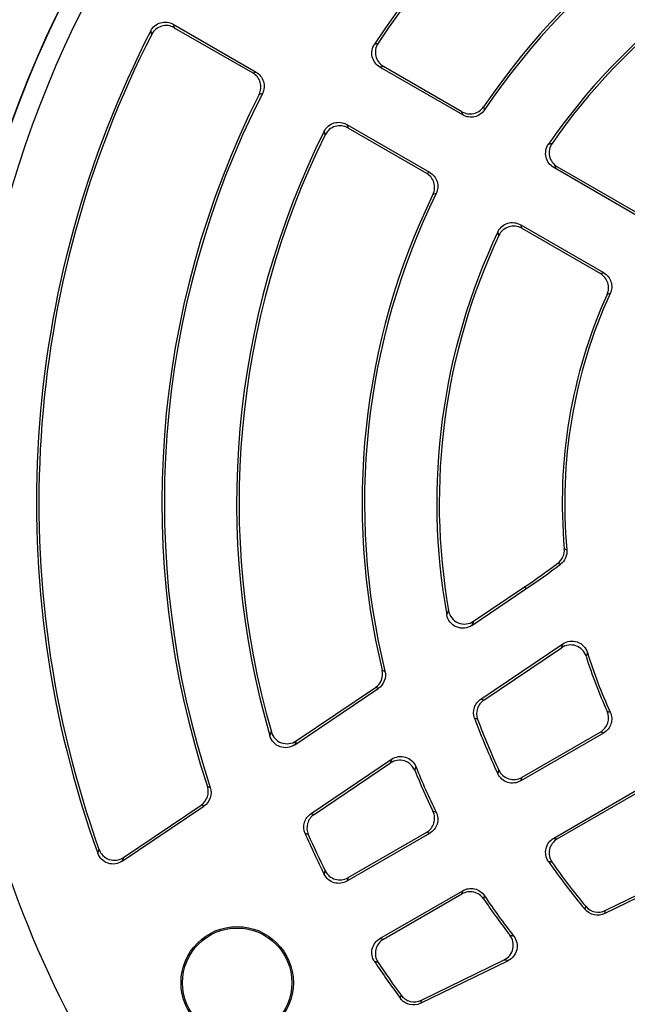
# Model space of a CAD drawing. Units: millimetres. Extents: x -672 to 420, y -420 to 420.
# Drawn here: x -641 to -612, y -48 to 0 of the extents above; entities that cross this region are included whole.
import ezdxf

# ---------------------------------------------------------------- set-up
doc = ezdxf.new("R2010")
doc.units = ezdxf.units.MM

msp = doc.modelspace()

# ---------------------------------------------------------------- linework, layer by layer
at = {"color": 7, "linetype": 'Continuous', "lineweight": 25}
for p, q in [((-633.83, -0.208), (-629.781, -2.545)), ((-633.78, -0.376), (-629.941, -2.592)), ((-634.888, -0.703), (-634.937, -0.533)), ((-619.66, -4.65), (-623.711, -2.311)), ((-619.697, -4.489), (-623.54, -2.271)), ((-629.469, -3.596), (-629.628, -3.642)), ((-618.639, -4.246), (-618.6, -4.405)), ((-625.33, -5.115), (-621.279, -7.454)), ((-625.279, -5.284), (-621.436, -7.502)), ((-611.145, -9.566), (-615.204, -7.223)), ((-611.18, -9.407), (-615.03, -7.184)), ((-620.961, -8.494), (-621.118, -8.54)), ((-616.822, -10.027), (-612.764, -12.37)), ((-616.769, -10.197), (-612.919, -12.42)), ((-619.212, -29.645), (-616.566, -27.86)), ((-619.125, -29.441), (-616.633, -27.76)), ((-616.633, -27.76), (-616.566, -27.86)), ((-618.775, -33.256), (-614.762, -30.549)), ((-618.629, -33.303), (-614.828, -30.739)), ((-623.605, -31.835), (-623.469, -31.887)), ((-627.888, -35.497), (-623.797, -32.738)), ((-627.818, -35.305), (-623.934, -32.685)), ((-618.932, -34.238), (-619.078, -34.188)), ((-612.764, -34.917), (-616.822, -37.26)), ((-612.919, -34.867), (-616.769, -37.09)), ((-627.087, -38.862), (-623.141, -36.2)), ((-626.936, -38.906), (-623.197, -36.384)), ((-632.16, -37.533), (-632.018, -37.581)), ((-615.204, -40.064), (-611.145, -37.721)), ((-615.03, -40.103), (-611.18, -37.88)), ((-636.333, -41.194), (-632.328, -38.492)), ((-636.272, -41.007), (-632.472, -38.443)), ((-621.118, -38.747), (-620.961, -38.793)), ((-627.221, -39.886), (-627.373, -39.84)), ((-621.279, -39.833), (-625.33, -42.172)), ((-621.436, -39.785), (-625.279, -42.004)), ((-612.712, -43.757), (-608.361, -41.635)), ((-612.68, -43.608), (-608.559, -41.598)), ((-623.711, -44.976), (-619.66, -42.637)), ((-623.54, -45.016), (-619.697, -42.798)), ((-618.6, -42.882), (-618.639, -43.041)), ((-613.671, -43.554), (-613.641, -43.402)), ((-621.723, -48.153), (-617.445, -46.066)), ((-621.686, -48), (-617.631, -46.023)), ((-622.713, -47.911), (-622.677, -47.757))]:
    msp.add_line(p, q, dxfattribs=at)
at = {"color": 7, "linetype": 'Continuous', "lineweight": 25, "flags": 128}
for points in [[(-633.83, -0.208), (-633.805, -0.29), (-633.78, -0.376)], [(-629.941, -2.592), (-629.861, -2.569), (-629.781, -2.545)], [(-619.66, -4.65), (-619.678, -4.57), (-619.697, -4.489)], [(-621.436, -7.502), (-621.357, -7.478), (-621.279, -7.454)], [(-614.688, -25.888), (-614.628, -25.914), (-614.561, -25.942)], [(-614.874, -26.652), (-614.942, -26.623), (-615.002, -26.597)], [(-623.797, -32.738), (-623.868, -32.71), (-623.934, -32.685)], [(-618.775, -33.256), (-618.7, -33.28), (-618.629, -33.303)], [(-632.328, -38.492), (-632.402, -38.467), (-632.472, -38.443)], [(-627.087, -38.862), (-627.01, -38.885), (-626.936, -38.906)], [(-621.279, -39.833), (-621.357, -39.809), (-621.436, -39.785)], [(-619.697, -42.798), (-619.678, -42.717), (-619.66, -42.637)], [(-612.68, -43.608), (-612.695, -43.68), (-612.712, -43.757)], [(-621.686, -48), (-621.704, -48.075), (-621.723, -48.153)]]:
    msp.add_lwpolyline(points, dxfattribs=at)
at = {"color": 7, "linetype": 'Continuous', "lineweight": 25}
for radius in [2.75, 2.678]:
    msp.add_circle((-630.703, -47.144), radius, dxfattribs=at)
for centre, radius, start, end in [((-590, -23.644), 81.964, 180, 71.13673), ((-590, -23.644), 81.964, 108.86327, 180), ((-590, -23.644), 71.25, 280.25417, 259.74583), ((-590, -23.644), 70.857, 280.09389, 259.90611), ((-590, -23.644), 66.811, 113.86917, 186.13083), ((-590, -23.644), 66.588, 114.52588, 185.47412), ((-590, -23.644), 65.621, 114.52588, 185.47412), ((-590, -23.644), 55.009, 113.829, 186.171), ((-590, -23.644), 55, 113.7816, 186.2184), ((-590, -23.644), 54.999, 113.8314, 186.1686), ((-590, -23.644), 54, 114.0718, 185.9282), ((-590, -23.644), 40.731, 103.7228, 146.5319), ((-590, -23.644), 40.611, 103.9608, 146.3474), ((-590, -23.644), 34.589, 106.3006, 145.8896), ((-590, -23.644), 34.469, 106.1641, 146.0721), ((-590, -23.644), 30.931, 109.7915, 145.4019), ((-590, -23.644), 30.811, 110.1453, 145.1522), ((-590, -23.644), 50.531, 152.7841, 199.852), ((-590, -23.644), 50.411, 152.9304, 199.673), ((-590, -23.644), 44.389, 153.2178, 198.2346), ((-590, -23.644), 44.269, 153.0728, 198.3507), ((-590, -23.644), 40.731, 153.4681, 196.2772), ((-590, -23.644), 40.611, 153.6526, 196.0392), ((-590, -23.644), 34.589, 154.1104, 193.6994), ((-590, -23.644), 34.469, 153.9279, 193.8359), ((-590, -23.644), 30.931, 154.5981, 190.2085), ((-590, -23.644), 30.811, 154.8478, 189.8547), ((-590, -23.644), 24.789, 155.6892, 185.1953), ((-590, -23.644), 24.669, 155.4434, 185.3462), ((-638.168, 4.166), 38.511, 304, 306.9814), ((-638.168, 4.166), 38.631, 304, 307.0834), ((-590, -23.644), 24.789, 197.6462, 204.3108), ((-590, -23.644), 24.669, 197.2832, 204.5566), ((-590, -23.644), 55, 188.9507, 231.0499), ((-590, -23.644), 30.931, 199.9317, 205.4019), ((-590, -23.644), 30.811, 200.1114, 205.1522), ((-590, -23.644), 34.469, 202.0119, 206.0721), ((-590, -23.644), 34.589, 202.2531, 205.8896), ((-590, -23.644), 40.731, 203.4306, 206.5319), ((-590, -23.644), 40.611, 203.5748, 206.3474), ((-590, -23.644), 30.931, 214.5981, 220.0683), ((-590, -23.644), 30.811, 214.8478, 219.8886), ((-590, -23.644), 34.469, 213.9279, 217.9881), ((-590, -23.644), 34.589, 214.1104, 217.7469), ((-590, -23.644), 40.731, 213.4681, 216.5694), ((-590, -23.644), 40.611, 213.6526, 216.4252)]:
    msp.add_arc(centre, radius, start, end, dxfattribs=at)
at = {"color": 8, "linetype": 'Continuous', "lineweight": 25}
for radius, start, end in [(81.964, 108.86341, 0), (81.789, 108.90521, 0), (80.79, 180, 70.85188), (80.79, 109.14812, 180)]:
    msp.add_arc((-590, -23.644), radius, start, end, dxfattribs=at)
at = {"color": 7, "linetype": 'Continuous', "lineweight": 25}
for points, knots in [([(-634.937, -0.533), (-634.887, -0.437), (-634.819, -0.352), (-634.653, -0.215), (-634.556, -0.163), (-634.351, -0.103), (-634.241, -0.093), (-634.028, -0.119), (-633.924, -0.153), (-633.83, -0.208)], [0, 0, 0, 0, 0.25, 0.25, 0.5, 0.5, 0.75, 0.75, 1, 1, 1, 1]), ([(-633.78, -0.376), (-633.874, -0.321), (-633.978, -0.287), (-634.192, -0.261), (-634.302, -0.271), (-634.507, -0.331), (-634.605, -0.383), (-634.77, -0.52), (-634.839, -0.606), (-634.888, -0.703)], [0, 0, 0, 0, 0.25, 0.25, 0.5, 0.5, 0.75, 0.75, 1, 1, 1, 1]), ([(-623.711, -2.311), (-623.806, -2.256), (-623.888, -2.183), (-624.018, -2.01), (-624.064, -1.909), (-624.114, -1.699), (-624.117, -1.588), (-624.079, -1.376), (-624.038, -1.273), (-623.978, -1.181)], [0, 0, 0, 0, 0.25, 0.25, 0.5, 0.5, 0.75, 0.75, 1, 1, 1, 1]), ([(-623.805, -1.139), (-623.865, -1.23), (-623.907, -1.332), (-623.945, -1.546), (-623.943, -1.657), (-623.893, -1.867), (-623.846, -1.968), (-623.717, -2.142), (-623.635, -2.216), (-623.54, -2.271)], [0, 0, 0, 0, 0.25, 0.25, 0.5, 0.5, 0.75, 0.75, 1, 1, 1, 1]), ([(-623.54, -2.271), (-623.569, -2.278), (-623.598, -2.285), (-623.628, -2.291), (-623.655, -2.298), (-623.683, -2.305), (-623.711, -2.311)], [0.000121426, 0.000121426, 0.000121426, 0.000121426, 0.000832207, 0.000832207, 0.000832207, 0.001512194, 0.001512194, 0.001512194, 0.001512194]), ([(-629.628, -3.642), (-629.582, -3.551), (-629.554, -3.454), (-629.536, -3.253), (-629.546, -3.151), (-629.632, -2.862), (-629.765, -2.694), (-629.941, -2.592)], [0, 0, 0, 0, 0.25, 0.25, 0.5, 0.5, 1, 1, 1, 1]), ([(-629.781, -2.545), (-629.693, -2.596), (-629.617, -2.662), (-629.491, -2.821), (-629.444, -2.912), (-629.358, -3.201), (-629.377, -3.415), (-629.469, -3.596)], [0, 0, 0, 0, 0.25, 0.25, 0.5, 0.5, 1, 1, 1, 1]), ([(-619.697, -4.489), (-619.61, -4.54), (-619.515, -4.573), (-619.318, -4.603), (-619.217, -4.599), (-618.926, -4.532), (-618.751, -4.413), (-618.639, -4.246)], [0, 0, 0, 0, 0.25, 0.25, 0.5, 0.5, 1, 1, 1, 1]), ([(-618.6, -4.405), (-618.656, -4.488), (-618.727, -4.56), (-618.892, -4.673), (-618.984, -4.714), (-619.276, -4.782), (-619.486, -4.751), (-619.66, -4.65)], [0, 0, 0, 0, 0.25, 0.25, 0.5, 0.5, 1, 1, 1, 1]), ([(-626.442, -5.449), (-626.393, -5.351), (-626.325, -5.265), (-626.159, -5.125), (-626.062, -5.072), (-625.855, -5.01), (-625.744, -5.001), (-625.53, -5.026), (-625.425, -5.06), (-625.33, -5.115)], [0, 0, 0, 0, 0.25, 0.25, 0.5, 0.5, 0.75, 0.75, 1, 1, 1, 1]), ([(-625.279, -5.284), (-625.374, -5.229), (-625.479, -5.194), (-625.694, -5.169), (-625.805, -5.179), (-626.012, -5.242), (-626.11, -5.295), (-626.275, -5.435), (-626.343, -5.522), (-626.392, -5.62)], [0, 0, 0, 0, 0.25, 0.25, 0.5, 0.5, 0.75, 0.75, 1, 1, 1, 1]), ([(-625.33, -5.115), (-625.322, -5.142), (-625.314, -5.17), (-625.305, -5.197), (-625.297, -5.226), (-625.288, -5.255), (-625.279, -5.284)], [0, 0, 0, 0, 0.000679987, 0.000679987, 0.000679987, 0.001390768, 0.001390768, 0.001390768, 0.001390768]), ([(-615.204, -7.223), (-615.3, -7.168), (-615.382, -7.093), (-615.513, -6.917), (-615.559, -6.815), (-615.607, -6.602), (-615.609, -6.489), (-615.567, -6.275), (-615.524, -6.171), (-615.461, -6.08)], [0, 0, 0, 0, 0.25, 0.25, 0.5, 0.5, 0.75, 0.75, 1, 1, 1, 1]), ([(-615.285, -6.039), (-615.349, -6.13), (-615.392, -6.232), (-615.435, -6.448), (-615.434, -6.561), (-615.386, -6.774), (-615.339, -6.877), (-615.209, -7.054), (-615.126, -7.129), (-615.03, -7.184)], [0, 0, 0, 0, 0.25, 0.25, 0.5, 0.5, 0.75, 0.75, 1, 1, 1, 1]), ([(-615.03, -7.184), (-615.06, -7.191), (-615.089, -7.197), (-615.119, -7.204), (-615.147, -7.21), (-615.175, -7.217), (-615.204, -7.223)], [0.000121448, 0.000121448, 0.000121448, 0.000121448, 0.000834715, 0.000834715, 0.000834715, 0.001512462, 0.001512462, 0.001512462, 0.001512462]), ([(-621.118, -8.54), (-621.074, -8.45), (-621.048, -8.353), (-621.032, -8.154), (-621.043, -8.054), (-621.131, -7.769), (-621.262, -7.603), (-621.436, -7.502)], [0, 0, 0, 0, 0.25, 0.25, 0.5, 0.5, 1, 1, 1, 1]), ([(-621.279, -7.454), (-621.191, -7.504), (-621.115, -7.57), (-620.991, -7.726), (-620.944, -7.816), (-620.856, -8.102), (-620.873, -8.314), (-620.961, -8.494)], [0, 0, 0, 0, 0.25, 0.25, 0.5, 0.5, 1, 1, 1, 1]), ([(-617.941, -10.375), (-617.893, -10.275), (-617.826, -10.187), (-617.661, -10.043), (-617.562, -9.988), (-617.354, -9.923), (-617.242, -9.912), (-617.025, -9.937), (-616.918, -9.971), (-616.822, -10.027)], [0, 0, 0, 0, 0.25, 0.25, 0.5, 0.5, 0.75, 0.75, 1, 1, 1, 1]), ([(-616.769, -10.197), (-616.865, -10.141), (-616.971, -10.107), (-617.19, -10.082), (-617.302, -10.093), (-617.511, -10.159), (-617.609, -10.214), (-617.774, -10.358), (-617.842, -10.448), (-617.889, -10.548)], [0, 0, 0, 0, 0.25, 0.25, 0.5, 0.5, 0.75, 0.75, 1, 1, 1, 1]), ([(-616.822, -10.027), (-616.814, -10.054), (-616.805, -10.082), (-616.797, -10.11), (-616.788, -10.139), (-616.778, -10.168), (-616.769, -10.197)], [0, 0, 0, 0, 0.000677747, 0.000677747, 0.000677747, 0.001391014, 0.001391014, 0.001391014, 0.001391014]), ([(-612.919, -12.42), (-612.893, -12.412), (-612.867, -12.403), (-612.842, -12.395), (-612.816, -12.387), (-612.79, -12.378), (-612.764, -12.37)], [0.000121281, 0.000121281, 0.000121281, 0.000121281, 0.000814581, 0.000814581, 0.000814581, 0.001510428, 0.001510428, 0.001510428, 0.001510428]), ([(-612.591, -13.438), (-612.551, -13.348), (-612.527, -13.253), (-612.516, -13.057), (-612.529, -12.959), (-612.618, -12.68), (-612.748, -12.518), (-612.919, -12.42)], [0, 0, 0, 0, 0.25, 0.25, 0.5, 0.5, 1, 1, 1, 1]), ([(-612.764, -12.37), (-612.678, -12.419), (-612.603, -12.483), (-612.48, -12.637), (-612.433, -12.724), (-612.343, -13.004), (-612.355, -13.212), (-612.437, -13.391)], [0, 0, 0, 0, 0.25, 0.25, 0.5, 0.5, 1, 1, 1, 1]), ([(-615.002, -26.597), (-614.893, -26.515), (-614.807, -26.406), (-614.698, -26.161), (-614.675, -26.024), (-614.688, -25.888)], [0, 0, 0, 0, 0.5, 0.5, 1, 1, 1, 1]), ([(-614.561, -25.942), (-614.549, -26.078), (-614.571, -26.215), (-614.68, -26.461), (-614.766, -26.57), (-614.874, -26.652)], [0, 0, 0, 0, 0.5, 0.5, 1, 1, 1, 1]), ([(-620.442, -29.126), (-620.429, -29.095), (-620.417, -29.065), (-620.405, -29.035), (-620.388, -28.996), (-620.372, -28.956), (-620.356, -28.917)], [0, 0, 0, 0, 0.000605674, 0.000605674, 0.000605674, 0.001397888, 0.001397888, 0.001397888, 0.001397888]), ([(-620.356, -28.917), (-620.333, -29.049), (-620.278, -29.173), (-620.115, -29.38), (-620.007, -29.463), (-619.762, -29.568), (-619.627, -29.588), (-619.364, -29.562), (-619.236, -29.516), (-619.125, -29.441)], [0, 0, 0, 0, 0.25, 0.25, 0.5, 0.5, 0.75, 0.75, 1, 1, 1, 1]), ([(-619.212, -29.645), (-619.322, -29.72), (-619.45, -29.765), (-619.711, -29.792), (-619.845, -29.772), (-620.09, -29.669), (-620.198, -29.586), (-620.362, -29.38), (-620.418, -29.257), (-620.442, -29.126)], [0, 0, 0, 0, 0.25, 0.25, 0.5, 0.5, 0.75, 0.75, 1, 1, 1, 1]), ([(-619.125, -29.441), (-619.142, -29.48), (-619.158, -29.518), (-619.174, -29.557), (-619.187, -29.586), (-619.199, -29.616), (-619.212, -29.645)], [0.000121996, 0.000121996, 0.000121996, 0.000121996, 0.000913833, 0.000913833, 0.000913833, 0.001519221, 0.001519221, 0.001519221, 0.001519221]), ([(-614.828, -30.739), (-614.818, -30.71), (-614.808, -30.681), (-614.798, -30.652), (-614.786, -30.618), (-614.774, -30.583), (-614.762, -30.549)], [0.000121721, 0.000121721, 0.000121721, 0.000121721, 0.000758497, 0.000758497, 0.000758497, 0.001515958, 0.001515958, 0.001515958, 0.001515958]), ([(-613.623, -31.158), (-613.661, -31.04), (-613.726, -30.932), (-613.896, -30.755), (-614.003, -30.687), (-614.236, -30.606), (-614.362, -30.593), (-614.607, -30.625), (-614.725, -30.67), (-614.828, -30.739)], [0, 0, 0, 0, 0.25, 0.25, 0.5, 0.5, 0.75, 0.75, 1, 1, 1, 1]), ([(-614.762, -30.549), (-614.658, -30.479), (-614.54, -30.434), (-614.295, -30.402), (-614.169, -30.415), (-613.935, -30.497), (-613.828, -30.566), (-613.656, -30.745), (-613.592, -30.853), (-613.555, -30.973)], [0, 0, 0, 0, 0.25, 0.25, 0.5, 0.5, 0.75, 0.75, 1, 1, 1, 1]), ([(-613.555, -30.973), (-613.567, -31.006), (-613.58, -31.04), (-613.592, -31.073), (-613.602, -31.102), (-613.613, -31.13), (-613.623, -31.158)], [0, 0, 0, 0, 0.000757147, 0.000757147, 0.000757147, 0.00139366, 0.00139366, 0.00139366, 0.00139366]), ([(-623.934, -32.685), (-623.799, -32.594), (-623.695, -32.463), (-623.578, -32.162), (-623.567, -31.994), (-623.605, -31.835)], [0, 0, 0, 0, 0.5, 0.5, 1, 1, 1, 1]), ([(-623.469, -31.887), (-623.43, -32.045), (-623.44, -32.212), (-623.557, -32.514), (-623.661, -32.647), (-623.797, -32.738)], [0, 0, 0, 0, 0.5, 0.5, 1, 1, 1, 1]), ([(-619.078, -34.188), (-619.139, -34.021), (-619.142, -33.838), (-619.032, -33.501), (-618.922, -33.355), (-618.775, -33.256)], [0, 0, 0, 0, 0.5, 0.5, 1, 1, 1, 1]), ([(-618.629, -33.303), (-618.777, -33.403), (-618.887, -33.549), (-618.997, -33.887), (-618.993, -34.07), (-618.932, -34.238)], [0, 0, 0, 0, 0.5, 0.5, 1, 1, 1, 1]), ([(-612.919, -34.867), (-612.834, -34.818), (-612.759, -34.754), (-612.636, -34.602), (-612.589, -34.515), (-612.499, -34.236), (-612.51, -34.029), (-612.591, -33.849)], [0, 0, 0, 0, 0.25, 0.25, 0.5, 0.5, 1, 1, 1, 1]), ([(-612.437, -33.896), (-612.396, -33.986), (-612.373, -34.081), (-612.361, -34.278), (-612.373, -34.376), (-612.462, -34.656), (-612.593, -34.818), (-612.764, -34.917)], [0, 0, 0, 0, 0.25, 0.25, 0.5, 0.5, 1, 1, 1, 1]), ([(-627.888, -35.497), (-627.992, -35.568), (-628.112, -35.613), (-628.359, -35.644), (-628.487, -35.63), (-628.722, -35.545), (-628.829, -35.475), (-629, -35.292), (-629.063, -35.181), (-629.099, -35.06)], [0, 0, 0, 0, 0.25, 0.25, 0.5, 0.5, 0.75, 0.75, 1, 1, 1, 1]), ([(-629.03, -34.864), (-628.995, -34.986), (-628.932, -35.097), (-628.762, -35.28), (-628.655, -35.351), (-628.42, -35.437), (-628.291, -35.451), (-628.043, -35.42), (-627.923, -35.375), (-627.818, -35.305)], [0, 0, 0, 0, 0.25, 0.25, 0.5, 0.5, 0.75, 0.75, 1, 1, 1, 1]), ([(-612.764, -34.917), (-612.79, -34.909), (-612.816, -34.901), (-612.842, -34.892), (-612.867, -34.884), (-612.893, -34.876), (-612.919, -34.867)], [0, 0, 0, 0, 0.000695847, 0.000695847, 0.000695847, 0.001389147, 0.001389147, 0.001389147, 0.001389147]), ([(-627.818, -35.305), (-627.831, -35.34), (-627.844, -35.375), (-627.856, -35.41), (-627.867, -35.439), (-627.877, -35.468), (-627.888, -35.497)], [0.000121771, 0.000121771, 0.000121771, 0.000121771, 0.000883368, 0.000883368, 0.000883368, 0.001516467, 0.001516467, 0.001516467, 0.001516467]), ([(-623.141, -36.2), (-623.042, -36.134), (-622.929, -36.09), (-622.696, -36.055), (-622.575, -36.063), (-622.35, -36.132), (-622.245, -36.192), (-622.069, -36.353), (-622.001, -36.452), (-621.956, -36.562)], [0, 0, 0, 0, 0.25, 0.25, 0.5, 0.5, 0.75, 0.75, 1, 1, 1, 1]), ([(-623.197, -36.384), (-623.187, -36.351), (-623.177, -36.318), (-623.167, -36.286), (-623.158, -36.257), (-623.149, -36.229), (-623.141, -36.2)], [0.000121597, 0.000121597, 0.000121597, 0.000121597, 0.000866281, 0.000866281, 0.000866281, 0.001514382, 0.001514382, 0.001514382, 0.001514382]), ([(-622.013, -36.743), (-622.058, -36.632), (-622.127, -36.534), (-622.301, -36.375), (-622.406, -36.315), (-622.631, -36.247), (-622.751, -36.238), (-622.986, -36.273), (-623.098, -36.317), (-623.197, -36.384)], [0, 0, 0, 0, 0.25, 0.25, 0.5, 0.5, 0.75, 0.75, 1, 1, 1, 1]), ([(-616.822, -37.26), (-616.918, -37.316), (-617.024, -37.35), (-617.242, -37.375), (-617.354, -37.364), (-617.562, -37.299), (-617.66, -37.245), (-617.826, -37.101), (-617.893, -37.012), (-617.941, -36.912)], [0, 0, 0, 0, 0.25, 0.25, 0.5, 0.5, 0.75, 0.75, 1, 1, 1, 1]), ([(-617.889, -36.739), (-617.842, -36.839), (-617.775, -36.928), (-617.609, -37.073), (-617.511, -37.128), (-617.302, -37.194), (-617.19, -37.205), (-616.972, -37.181), (-616.865, -37.146), (-616.769, -37.09)], [0, 0, 0, 0, 0.25, 0.25, 0.5, 0.5, 0.75, 0.75, 1, 1, 1, 1]), ([(-616.769, -37.09), (-616.778, -37.119), (-616.788, -37.148), (-616.797, -37.178), (-616.805, -37.205), (-616.814, -37.233), (-616.822, -37.26)], [0.000121448, 0.000121448, 0.000121448, 0.000121448, 0.000834715, 0.000834715, 0.000834715, 0.001512462, 0.001512462, 0.001512462, 0.001512462]), ([(-632.472, -38.443), (-632.328, -38.346), (-632.219, -38.205), (-632.107, -37.878), (-632.106, -37.698), (-632.16, -37.533)], [0, 0, 0, 0, 0.5, 0.5, 1, 1, 1, 1]), ([(-632.018, -37.581), (-631.963, -37.746), (-631.964, -37.925), (-632.075, -38.252), (-632.184, -38.395), (-632.328, -38.492)], [0, 0, 0, 0, 0.5, 0.5, 1, 1, 1, 1]), ([(-627.373, -39.84), (-627.447, -39.669), (-627.459, -39.477), (-627.354, -39.121), (-627.241, -38.966), (-627.087, -38.862)], [0, 0, 0, 0, 0.5, 0.5, 1, 1, 1, 1]), ([(-626.936, -38.906), (-627.091, -39.01), (-627.204, -39.166), (-627.308, -39.523), (-627.296, -39.715), (-627.221, -39.886)], [0, 0, 0, 0, 0.5, 0.5, 1, 1, 1, 1]), ([(-621.436, -39.785), (-621.349, -39.735), (-621.274, -39.669), (-621.149, -39.513), (-621.102, -39.424), (-621.014, -39.139), (-621.03, -38.927), (-621.118, -38.747)], [0, 0, 0, 0, 0.25, 0.25, 0.5, 0.5, 1, 1, 1, 1]), ([(-620.961, -38.793), (-620.917, -38.883), (-620.891, -38.98), (-620.874, -39.179), (-620.885, -39.28), (-620.973, -39.566), (-621.104, -39.732), (-621.279, -39.833)], [0, 0, 0, 0, 0.25, 0.25, 0.5, 0.5, 1, 1, 1, 1]), ([(-615.461, -41.207), (-615.524, -41.116), (-615.567, -41.013), (-615.609, -40.798), (-615.607, -40.686), (-615.559, -40.473), (-615.513, -40.37), (-615.383, -40.194), (-615.3, -40.119), (-615.204, -40.064)], [0, 0, 0, 0, 0.25, 0.25, 0.5, 0.5, 0.75, 0.75, 1, 1, 1, 1]), ([(-615.03, -40.103), (-615.126, -40.159), (-615.209, -40.233), (-615.339, -40.41), (-615.386, -40.513), (-615.434, -40.726), (-615.435, -40.839), (-615.393, -41.054), (-615.349, -41.158), (-615.285, -41.249)], [0, 0, 0, 0, 0.25, 0.25, 0.5, 0.5, 0.75, 0.75, 1, 1, 1, 1]), ([(-615.204, -40.064), (-615.175, -40.07), (-615.147, -40.077), (-615.119, -40.083), (-615.089, -40.09), (-615.06, -40.096), (-615.03, -40.103)], [0, 0, 0, 0, 0.000677747, 0.000677747, 0.000677747, 0.001391014, 0.001391014, 0.001391014, 0.001391014]), ([(-636.333, -41.194), (-636.434, -41.262), (-636.549, -41.306), (-636.787, -41.34), (-636.911, -41.329), (-637.14, -41.255), (-637.246, -41.191), (-637.421, -41.021), (-637.487, -40.918), (-637.528, -40.804)], [0, 0, 0, 0, 0.25, 0.25, 0.5, 0.5, 0.75, 0.75, 1, 1, 1, 1]), ([(-637.468, -40.614), (-637.427, -40.729), (-637.36, -40.833), (-637.188, -41.002), (-637.082, -41.067), (-636.852, -41.142), (-636.729, -41.153), (-636.488, -41.119), (-636.373, -41.075), (-636.272, -41.007)], [0, 0, 0, 0, 0.25, 0.25, 0.5, 0.5, 0.75, 0.75, 1, 1, 1, 1]), ([(-636.272, -41.007), (-636.283, -41.04), (-636.294, -41.074), (-636.305, -41.107), (-636.314, -41.136), (-636.324, -41.165), (-636.333, -41.194)], [0.000121664, 0.000121664, 0.000121664, 0.000121664, 0.00086847, 0.00086847, 0.00086847, 0.001515152, 0.001515152, 0.001515152, 0.001515152]), ([(-625.33, -42.172), (-625.425, -42.227), (-625.529, -42.261), (-625.744, -42.287), (-625.855, -42.277), (-626.061, -42.215), (-626.159, -42.162), (-626.324, -42.023), (-626.393, -41.936), (-626.442, -41.838)], [0, 0, 0, 0, 0.25, 0.25, 0.5, 0.5, 0.75, 0.75, 1, 1, 1, 1]), ([(-626.392, -41.667), (-626.343, -41.765), (-626.275, -41.852), (-626.11, -41.992), (-626.012, -42.045), (-625.805, -42.108), (-625.694, -42.118), (-625.48, -42.093), (-625.374, -42.058), (-625.279, -42.004)], [0, 0, 0, 0, 0.25, 0.25, 0.5, 0.5, 0.75, 0.75, 1, 1, 1, 1]), ([(-625.279, -42.004), (-625.288, -42.032), (-625.297, -42.061), (-625.305, -42.09), (-625.314, -42.117), (-625.322, -42.145), (-625.33, -42.172)], [0.000121426, 0.000121426, 0.000121426, 0.000121426, 0.000832207, 0.000832207, 0.000832207, 0.001512194, 0.001512194, 0.001512194, 0.001512194]), ([(-618.639, -43.041), (-618.695, -42.958), (-618.766, -42.887), (-618.93, -42.774), (-619.023, -42.733), (-619.314, -42.666), (-619.523, -42.697), (-619.697, -42.798)], [0, 0, 0, 0, 0.25, 0.25, 0.5, 0.5, 1, 1, 1, 1]), ([(-619.66, -42.637), (-619.573, -42.587), (-619.478, -42.554), (-619.28, -42.524), (-619.179, -42.528), (-618.888, -42.595), (-618.713, -42.715), (-618.6, -42.882)], [0, 0, 0, 0, 0.25, 0.25, 0.5, 0.5, 1, 1, 1, 1]), ([(-612.712, -43.757), (-612.871, -43.835), (-613.053, -43.858), (-613.4, -43.784), (-613.557, -43.69), (-613.671, -43.554)], [0, 0, 0, 0, 0.5, 0.5, 1, 1, 1, 1]), ([(-613.641, -43.402), (-613.526, -43.539), (-613.37, -43.634), (-613.022, -43.708), (-612.84, -43.686), (-612.68, -43.608)], [0, 0, 0, 0, 0.5, 0.5, 1, 1, 1, 1]), ([(-617.631, -46.023), (-617.524, -45.97), (-617.431, -45.895), (-617.284, -45.711), (-617.231, -45.602), (-617.177, -45.374), (-617.176, -45.253), (-617.227, -45.021), (-617.278, -44.913), (-617.351, -44.818)], [0, 0, 0, 0, 0.25, 0.25, 0.5, 0.5, 0.75, 0.75, 1, 1, 1, 1]), ([(-623.978, -46.106), (-624.038, -46.015), (-624.079, -45.913), (-624.117, -45.699), (-624.114, -45.588), (-624.065, -45.378), (-624.018, -45.278), (-623.889, -45.105), (-623.806, -45.031), (-623.711, -44.976)], [0, 0, 0, 0, 0.25, 0.25, 0.5, 0.5, 0.75, 0.75, 1, 1, 1, 1]), ([(-623.54, -45.016), (-623.635, -45.071), (-623.717, -45.144), (-623.846, -45.319), (-623.893, -45.419), (-623.943, -45.63), (-623.945, -45.741), (-623.907, -45.954), (-623.865, -46.057), (-623.805, -46.148)], [0, 0, 0, 0, 0.25, 0.25, 0.5, 0.5, 0.75, 0.75, 1, 1, 1, 1]), ([(-623.711, -44.976), (-623.683, -44.983), (-623.655, -44.989), (-623.628, -44.996), (-623.598, -45.003), (-623.569, -45.01), (-623.54, -45.016)], [0, 0, 0, 0, 0.000679987, 0.000679987, 0.000679987, 0.001390768, 0.001390768, 0.001390768, 0.001390768]), ([(-617.166, -44.859), (-617.093, -44.953), (-617.041, -45.062), (-616.99, -45.292), (-616.99, -45.414), (-617.043, -45.643), (-617.095, -45.752), (-617.244, -45.939), (-617.338, -46.014), (-617.445, -46.066)], [0, 0, 0, 0, 0.25, 0.25, 0.5, 0.5, 0.75, 0.75, 1, 1, 1, 1]), ([(-617.445, -46.066), (-617.474, -46.059), (-617.503, -46.052), (-617.532, -46.046), (-617.565, -46.038), (-617.598, -46.03), (-617.631, -46.023)], [0, 0, 0, 0, 0.0006481, 0.0006481, 0.0006481, 0.001392784, 0.001392784, 0.001392784, 0.001392784]), ([(-621.723, -48.153), (-621.89, -48.234), (-622.082, -48.255), (-622.442, -48.167), (-622.602, -48.061), (-622.713, -47.911)], [0, 0, 0, 0, 0.5, 0.5, 1, 1, 1, 1]), ([(-622.677, -47.757), (-622.566, -47.907), (-622.406, -48.014), (-622.045, -48.102), (-621.853, -48.082), (-621.686, -48)], [0, 0, 0, 0, 0.5, 0.5, 1, 1, 1, 1])]:
    msp.add_open_spline(points, degree=3, knots=knots, dxfattribs=at)
for points in [[(-623.978, -1.181), (-623.92, -1.167), (-623.862, -1.153), (-623.805, -1.139)], [(-626.392, -5.62), (-626.409, -5.563), (-626.425, -5.506), (-626.442, -5.449)], [(-615.461, -6.08), (-615.403, -6.066), (-615.344, -6.052), (-615.285, -6.039)], [(-617.889, -10.548), (-617.906, -10.491), (-617.924, -10.433), (-617.941, -10.375)], [(-612.437, -13.391), (-612.489, -13.407), (-612.54, -13.423), (-612.591, -13.438)], [(-612.591, -33.849), (-612.54, -33.865), (-612.489, -33.88), (-612.437, -33.896)], [(-629.099, -35.06), (-629.076, -34.995), (-629.053, -34.929), (-629.03, -34.864)], [(-621.956, -36.562), (-621.975, -36.623), (-621.994, -36.683), (-622.013, -36.743)], [(-617.941, -36.912), (-617.924, -36.854), (-617.906, -36.797), (-617.889, -36.739)], [(-637.528, -40.804), (-637.508, -40.741), (-637.488, -40.678), (-637.468, -40.614)], [(-615.285, -41.249), (-615.344, -41.235), (-615.403, -41.221), (-615.461, -41.207)], [(-626.442, -41.838), (-626.425, -41.781), (-626.409, -41.724), (-626.392, -41.667)], [(-617.351, -44.818), (-617.289, -44.832), (-617.228, -44.846), (-617.166, -44.859)], [(-623.805, -46.148), (-623.862, -46.134), (-623.92, -46.12), (-623.978, -46.106)]]:
    msp.add_open_spline(points, degree=3, dxfattribs=at)

doc.saveas('drawing.dxf')
